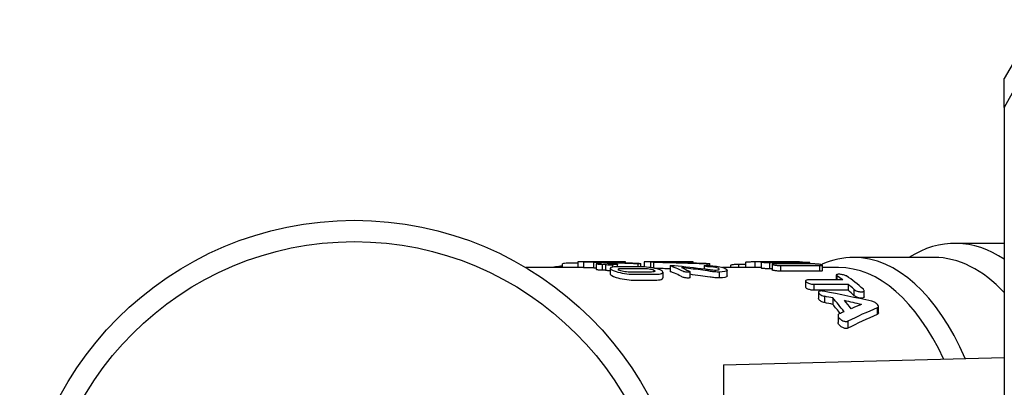
# Model space of a CAD drawing. Units: millimetres. Extents: x 31 to 555, y 39 to 407.
# Drawn here: x 313 to 401, y 103 to 135 of the extents above; entities that cross this region are included whole.
import ezdxf

# ---------------------------------------------------------------- set-up
doc = ezdxf.new("R2010")
doc.units = ezdxf.units.MM
doc.layers.add('52_164-540_TA-SM', color=7, linetype='Continuous')
doc.layers.add('Default', color=7, linetype='Continuous')

# ---------------------------------------------------------------- blocks, each defined once
blk = doc.blocks.new('SE3')
at = {"layer": '52_164-540_TA-SM', "color": 7, "linetype": 'Continuous'}
for p, q in [((403.671, 135.334), (400.647, 130.096)), ((403.671, 133.019), (400.647, 127.507)), ((400.647, 127.507), (400.647, 130.096)), ((400.647, 127.507), (400.647, 97.486)), ((400.647, 115.409), (396.268, 115.409)), ((394.393, 114.159), (387.225, 114.159)), ((362.767, 113.259), (358.015, 113.259)), ((361.27, 113.581), (361.27, 113.259)), ((362.65, 113.757), (362.65, 113.259)), ((366.893, 113.759), (362.768, 113.759)), ((363.168, 113.757), (363.168, 113.257)), ((364.039, 113.726), (364.039, 113.225)), ((364.284, 113.587), (364.284, 113.083)), ((364.818, 113.518), (364.818, 113.013)), ((365.116, 113.518), (364.818, 113.518)), ((365.116, 113.518), (365.116, 113.013)), ((365.543, 113.18), (365.543, 112.67)), ((365.775, 113.294), (365.775, 113.49)), ((366.204, 113.32), (366.204, 113.537)), ((366.914, 113.678), (366.914, 113.758)), ((368.003, 113.585), (368.003, 113.321)), ((368.283, 113.319), (368.283, 113.603)), ((368.576, 113.756), (368.576, 113.308)), ((372.917, 113.759), (368.756, 113.759)), ((369.12, 113.758), (369.12, 113.258)), ((369.392, 113.729), (369.392, 113.228)), ((370.883, 113.412), (370.883, 112.906)), ((372.922, 113.671), (372.922, 113.759)), ((373.908, 113.412), (373.908, 113.134)), ((374.137, 113.567), (374.137, 113.44)), ((374.416, 113.43), (374.416, 113.586)), ((378.996, 113.259), (375.543, 113.259)), ((376.249, 113.431), (376.249, 113.259)), ((376.975, 113.537), (376.975, 113.259)), ((377.582, 113.537), (376.975, 113.537)), ((377.582, 113.714), (377.582, 113.259)), ((378.427, 113.755), (378.427, 113.259)), ((378.996, 113.722), (378.996, 113.222)), ((379.238, 113.734), (381.858, 113.734)), ((381.307, 113.759), (379.424, 113.759)), ((379.722, 113.674), (379.722, 113.173)), ((382.891, 113.674), (379.722, 113.674)), ((379.722, 113.173), (379.982, 113.173)), ((379.982, 113.544), (379.982, 113.039)), ((383.715, 113.574), (380.224, 113.574)), ((380.708, 113.44), (380.708, 112.933)), ((380.708, 113.44), (384.199, 113.44)), ((381.829, 113.738), (381.829, 113.734)), ((382.891, 113.674), (382.891, 113.574)), ((383.32, 113.574), (383.32, 113.705)), ((384.199, 113.44), (384.199, 112.933)), ((384.441, 112.971), (384.441, 113.477)), ((385.875, 113.259), (384.441, 113.259)), ((365.116, 113.013), (364.818, 113.013)), ((370.247, 112.34), (370.247, 112.857)), ((372.653, 112.363), (372.653, 112.881)), ((375.257, 112.852), (375.257, 112.334)), ((375.961, 112.519), (375.961, 113.033)), ((384.199, 112.933), (380.708, 112.933)), ((385.676, 112.581), (385.676, 112.15)), ((385.741, 112.505), (385.741, 112.15)), ((382.942, 112.058), (382.942, 111.522)), ((386.256, 112.15), (383.185, 112.15)), ((383.669, 111.771), (383.669, 111.229)), ((383.669, 111.771), (386.741, 111.771)), ((386.741, 111.771), (386.741, 111.229)), ((386.741, 111.229), (383.669, 111.229)), ((384.097, 111.051), (384.097, 110.492)), ((384.64, 110.699), (384.64, 110.131)), ((385.367, 110.545), (385.367, 109.973)), ((387.256, 111.317), (387.256, 110.764)), ((388.16, 110.649), (388.16, 111.204)), ((389.326, 109.663), (389.326, 109.068)), ((389.431, 109.212), (389.431, 109.802)), ((385.835, 108.983), (385.835, 108.368)), ((386.706, 108.481), (386.706, 107.851)), ((375.647, 104.601), (400.647, 105.255)), ((375.647, 104.601), (375.647, 70.717))]:
    blk.add_line(p, q, dxfattribs=at)
for radius in [29.807, 27.907]:
    blk.add_circle((342.747, 87.659), radius, dxfattribs=at)
for centre, radius, start, end in [((362.906, 104.71), 9.05, 88.34226, 91.59311), ((362.848, 103.542), 9.717, 88.11626, 90.49494), ((364.946, 493.741), 379.988, 269.73189, 270.29366), ((370.105, 48.096), 65.678, 90.85928, 91.33312), ((371.011, 171.674), 57.947, 268.12994, 271.8862)]:
    blk.add_arc(centre, radius, start, end, dxfattribs=at)
for centre, major_axis, ratio, start_param, end_param in [((396.268, 87.659), (0, -27.75), 0.5, 2.820452, 3.442881), ((387.225, 87.659), (0, 26.5), 0.5, 0, 0.212251), ((387.225, 87.659), (0, 26.5), 0.5, 5.433992, 6.283185), ((394.393, 87.659), (0, 26.5), 0.5, 5.791573, 6.283185), ((363.944, 87.659), (0, 26.1), 0.5, -0.109361, -0.075762), ((359.039, 87.659), (77.852, 0), 0.335253, 1.455397, 1.495035), ((379.424, 87.659), (60.738, 0), 0.429713, 1.531192, 1.587211), ((381.307, 87.659), (-60.738, 0), 0.429713, 4.694487, 4.712389), ((385.875, 87.659), (0, -25.6), 0.5, 2.321063, 3.141593), ((381.746, 87.659), (0, 26.1), 0.5, -0.352951, -0.311148), ((382.584, 87.659), (0, 26.1), 0.5, -0.435978, -0.311148), ((381.746, 87.659), (0, 26.1), 0.5, -0.435978, -0.392803), ((355.641, 87.659), (66.3, 0), 0.393665, 1.046282, 1.120066), ((353.494, 87.659), (66.3, 0), 0.393665, 1.069298, 1.081751), ((379.093, 87.659), (0, 26.1), 0.5, -0.591749, -0.501498), ((381.746, 87.659), (0, 25.6), 0.5, -0.445096, -0.40091), ((353.494, 87.659), (65.03, 0), 0.393665, 1.058558, 1.071328), ((379.093, 87.659), (0, 25.6), 0.5, -0.572944, -0.512238), ((379.932, 87.659), (0, 26.1), 0.5, -0.572885, -0.519556), ((353.494, 87.659), (66.3, 0), 0.393665, 1.024792, 1.05124), ((410.944, 87.659), (-40.2, 0), 0.649255, -1.003017, -0.923626), ((408.797, 87.659), (-40.2, 0), 0.649255, -1.024792, -0.997912), ((408.797, 87.659), (-40.2, 0), 0.649255, -0.979047, -0.965787), ((410.944, 87.659), (-39.43, 0), 0.649255, -0.990509, -0.908782)]:
    blk.add_ellipse(centre, major_axis=major_axis, ratio=ratio, start_param=start_param, end_param=end_param, dxfattribs=at)
for points, knots in [([(361.269, 113.386), (361.061, 113.366), (360.855, 113.34), (360.573, 113.295), (360.487, 113.279), (360.406, 113.263)], [0.08010893, 0.08010893, 0.08010893, 0.08010893, 0.125, 0.125, 0.14577467, 0.14577467, 0.14577467, 0.14577467]), ([(362.65, 113.64), (362.539, 113.64), (362.314, 113.64), (362.088, 113.64), (361.858, 113.64), (361.746, 113.642), (361.422, 113.627), (361.275, 113.599), (361.278, 113.58)], [0.1572469, 0.1572469, 0.1572469, 0.1572469, 0.1875, 0.21875, 0.21875, 0.25, 0.25, 0.294983, 0.294983, 0.294983, 0.294983]), ([(364.772, 113.603), (364.634, 113.633), (364.428, 113.672), (364.221, 113.7), (364.118, 113.713), (364.077, 113.717), (364.033, 113.725), (364.035, 113.728), (364.105, 113.734), (364.239, 113.734), (364.52, 113.729), (364.659, 113.727), (365.078, 113.719), (365.355, 113.713), (366.184, 113.696), (366.733, 113.683), (367.423, 113.665), (367.561, 113.661), (367.837, 113.653), (367.988, 113.651), (368.236, 113.627), (368.3, 113.61), (368.259, 113.585), (368.136, 113.582), (368.003, 113.585)], [0, 0, 0, 0, 0.125, 0.1875, 0.1875, 0.21875, 0.21875, 0.25, 0.25, 0.3125, 0.3125, 0.375, 0.375, 0.5, 0.5, 0.75, 0.75, 0.8125, 0.8125, 0.875, 0.875, 0.9375, 0.9375, 1, 1, 1, 1]), ([(364.285, 113.19), (364.237, 113.197), (364.19, 113.203), (364.143, 113.209), (364.114, 113.213), (364.082, 113.216), (364.061, 113.219), (364.048, 113.221), (364.04, 113.223), (364.039, 113.225), (364.039, 113.225), (364.039, 113.225), (364.039, 113.225)], [0.14584715, 0.14584715, 0.14584715, 0.14584715, 0.18820892, 0.18820892, 0.18820892, 0.21381919, 0.21381919, 0.21381919, 0.22978065, 0.22978065, 0.22978065, 0.23124549, 0.23124549, 0.23124549, 0.23124549]), ([(364.818, 113.518), (364.767, 113.518), (364.712, 113.519), (364.654, 113.522), (364.626, 113.523), (364.596, 113.525), (364.568, 113.528), (364.54, 113.53), (364.512, 113.533), (364.487, 113.537), (364.457, 113.541), (364.43, 113.545), (364.406, 113.55), (364.365, 113.558), (364.332, 113.566), (364.31, 113.573), (364.297, 113.577), (364.288, 113.581), (364.285, 113.585), (364.283, 113.588), (364.285, 113.59), (364.292, 113.593), (364.299, 113.595), (364.312, 113.597), (364.328, 113.599), (364.349, 113.6), (364.377, 113.602), (364.407, 113.602), (364.518, 113.604), (364.649, 113.603), (364.772, 113.603)], [0, 0, 0, 0, 0.120395, 0.120395, 0.120395, 0.179316, 0.179316, 0.179316, 0.238533, 0.238533, 0.238533, 0.312326, 0.312326, 0.312326, 0.442429, 0.442429, 0.442429, 0.513294, 0.513294, 0.513294, 0.572781, 0.572781, 0.572781, 0.632422, 0.632422, 0.632422, 0.71048, 0.71048, 0.71048, 1, 1, 1, 1]), ([(365.713, 113.518), (365.759, 113.505), (365.791, 113.491), (365.74, 113.472), (365.663, 113.469), (365.504, 113.469), (365.409, 113.472), (365.228, 113.491), (365.162, 113.505), (365.116, 113.518)], [0, 0, 0, 0, 0.25, 0.25, 0.5, 0.5, 0.75, 0.75, 1, 1, 1, 1]), ([(365.368, 113.603), (365.438, 113.603), (365.507, 113.603), (365.576, 113.603), (365.641, 113.603), (365.705, 113.603), (365.776, 113.601), (365.807, 113.601), (365.838, 113.599), (365.87, 113.598), (365.902, 113.596), (365.934, 113.593), (365.964, 113.591), (365.991, 113.588), (366.015, 113.585), (366.037, 113.582), (366.072, 113.577), (366.1, 113.572), (366.124, 113.566), (366.158, 113.559), (366.185, 113.551), (366.198, 113.543), (366.203, 113.54), (366.205, 113.536), (366.202, 113.533), (366.198, 113.53), (366.189, 113.527), (366.175, 113.525), (366.162, 113.523), (366.145, 113.521), (366.126, 113.52), (366.092, 113.518), (366.05, 113.518), (366.007, 113.518), (365.909, 113.518), (365.811, 113.518), (365.713, 113.518)], [0, 0, 0, 0, 0.132904, 0.132904, 0.132904, 0.257245, 0.257245, 0.257245, 0.309651, 0.309651, 0.309651, 0.36273, 0.36273, 0.36273, 0.41002, 0.41002, 0.41002, 0.483584, 0.483584, 0.483584, 0.586684, 0.586684, 0.586684, 0.636319, 0.636319, 0.636319, 0.686407, 0.686407, 0.686407, 0.732341, 0.732341, 0.732341, 0.814581, 0.814581, 0.814581, 1, 1, 1, 1]), ([(367.601, 112.659), (367.119, 112.659), (366.484, 112.77), (365.648, 113.03), (365.449, 113.169), (365.674, 113.285), (365.825, 113.309), (366.253, 113.326), (366.51, 113.321), (367.23, 113.321), (367.71, 113.321), (368.673, 113.321), (369.314, 113.254), (370.15, 113.034), (370.34, 112.878), (370.115, 112.718), (369.965, 112.678), (369.542, 112.651), (369.284, 112.659), (368.563, 112.659), (368.083, 112.659), (367.601, 112.659)], [0, 0, 0, 0, 0.125, 0.125, 0.25, 0.25, 0.3125, 0.3125, 0.375, 0.375, 0.5, 0.5, 0.625, 0.625, 0.75, 0.75, 0.8125, 0.8125, 0.875, 0.875, 1, 1, 1, 1]), ([(367.26, 112.855), (367.88, 112.855), (368.5, 112.855), (369.274, 112.855), (369.427, 112.862), (369.566, 112.921), (369.569, 112.964), (369.364, 113.095), (368.922, 113.176), (368.418, 113.185), (368.262, 113.183), (367.938, 113.183), (367.453, 113.183), (366.968, 113.183), (366.483, 113.183), (366.338, 113.173), (366.22, 113.12), (366.227, 113.081), (366.395, 112.993), (366.545, 112.947), (366.898, 112.878), (367.105, 112.855), (367.26, 112.855)], [0, 0, 0, 0, 0.25, 0.25, 0.3125, 0.3125, 0.375, 0.375, 0.5, 0.5, 0.5625, 0.5625, 0.625, 0.75, 0.75, 0.8125, 0.8125, 0.875, 0.875, 0.9375, 0.9375, 1, 1, 1, 1]), ([(369.392, 113.228), (369.392, 113.228), (369.392, 113.228), (369.393, 113.227), (369.395, 113.226), (369.406, 113.223), (369.422, 113.221), (369.438, 113.219), (369.459, 113.217), (369.485, 113.214), (369.507, 113.212), (369.533, 113.21), (369.562, 113.208), (369.591, 113.207), (369.625, 113.205), (369.659, 113.203), (369.697, 113.202), (369.737, 113.2), (369.776, 113.199), (369.936, 113.195), (370.093, 113.192), (370.251, 113.188), (370.462, 113.183), (370.672, 113.178), (370.883, 113.172)], [0.0877342, 0.0877342, 0.0877342, 0.0877342, 0.0914196, 0.0914196, 0.0914196, 0.1143841, 0.1143841, 0.1143841, 0.1362931, 0.1362931, 0.1362931, 0.1551102, 0.1551102, 0.1551102, 0.1740871, 0.1740871, 0.1740871, 0.1955754, 0.1955754, 0.1955754, 0.2830163, 0.2830163, 0.2830163, 0.3997493, 0.3997493, 0.3997493, 0.3997493]), ([(374.137, 113.567), (373.233, 113.603), (372.33, 113.633), (370.974, 113.672), (370.523, 113.683), (369.958, 113.696), (369.846, 113.698), (369.617, 113.705), (369.508, 113.712), (369.414, 113.723), (369.395, 113.726), (369.394, 113.729)], [0, 0, 0, 0, 0.5, 0.5, 0.75, 0.75, 0.8125, 0.8125, 0.875, 0.875, 0.9120306, 0.9120306, 0.9120306, 0.9120306]), ([(369.401, 113.732), (369.405, 113.733), (369.411, 113.733), (369.459, 113.737), (369.569, 113.737), (369.669, 113.737)], [0.92708633, 0.92708633, 0.92708633, 0.92708633, 0.9375, 0.9375, 1, 1, 1, 1]), ([(369.669, 113.737), (370.574, 113.724), (371.478, 113.707), (372.835, 113.674), (373.287, 113.662), (373.853, 113.645), (373.964, 113.642), (374.195, 113.631), (374.303, 113.62), (374.42, 113.595), (374.433, 113.582), (374.355, 113.565), (374.247, 113.564), (374.137, 113.567)], [0, 0, 0, 0, 0.5, 0.5, 0.75, 0.75, 0.8125, 0.8125, 0.875, 0.875, 0.9375, 0.9375, 1, 1, 1, 1]), ([(371.88, 113.258), (372.104, 113.169), (372.327, 113.068), (372.604, 112.927), (372.666, 112.896), (372.635, 112.849), (372.538, 112.841), (372.337, 112.843), (372.207, 112.857), (372.019, 112.91), (371.97, 112.941), (371.69, 113.082), (371.464, 113.183), (371.181, 113.294), (371.124, 113.315), (371.011, 113.356), (370.941, 113.376), (370.864, 113.415), (370.889, 113.43), (371.033, 113.444), (371.152, 113.441), (371.267, 113.432)], [0, 0, 0, 0, 0.25, 0.25, 0.3125, 0.3125, 0.375, 0.375, 0.4375, 0.4375, 0.5, 0.5, 0.75, 0.75, 0.8125, 0.8125, 0.875, 0.875, 0.9375, 0.9375, 1, 1, 1, 1]), ([(371.267, 113.432), (372.178, 113.347), (373.087, 113.246), (374.108, 113.113), (374.222, 113.098), (374.449, 113.067), (374.564, 113.05), (374.898, 113.023), (375.103, 113.032), (375.28, 113.096), (375.264, 113.146), (375.036, 113.241), (374.818, 113.283), (374.475, 113.318), (374.367, 113.32), (374.136, 113.339), (374.029, 113.36), (373.906, 113.399), (373.892, 113.418), (373.974, 113.441), (374.078, 113.442), (374.395, 113.435), (374.635, 113.415), (375.071, 113.36), (375.278, 113.326), (375.8, 113.206), (375.998, 113.096), (375.912, 112.918), (375.655, 112.852), (375.257, 112.852)], [0, 0, 0, 0, 0.25, 0.25, 0.28125, 0.28125, 0.3125, 0.3125, 0.375, 0.375, 0.4375, 0.4375, 0.5, 0.5, 0.53125, 0.53125, 0.5625, 0.5625, 0.59375, 0.59375, 0.625, 0.625, 0.6875, 0.6875, 0.75, 0.75, 0.875, 0.875, 1, 1, 1, 1]), ([(375.257, 112.852), (375.132, 112.852), (375, 112.857), (374.72, 112.88), (374.577, 112.897), (374.152, 112.96), (373.869, 113.001), (373.017, 113.12), (372.449, 113.192), (371.88, 113.258)], [0, 0, 0, 0, 0.125, 0.125, 0.25, 0.25, 0.5, 0.5, 1, 1, 1, 1]), ([(376.975, 113.537), (376.928, 113.537), (376.876, 113.535), (376.824, 113.533), (376.771, 113.531), (376.716, 113.527), (376.662, 113.523), (376.609, 113.518), (376.557, 113.512), (376.509, 113.506), (376.461, 113.5), (376.417, 113.492), (376.38, 113.485), (376.343, 113.477), (376.312, 113.469), (376.29, 113.46), (376.268, 113.452), (376.254, 113.444), (376.25, 113.436), (376.249, 113.434), (376.249, 113.432), (376.249, 113.431)], [0, 0, 0, 0, 0.1061006, 0.1061006, 0.1061006, 0.2121785, 0.2121785, 0.2121785, 0.3186184, 0.3186184, 0.3186184, 0.4259417, 0.4259417, 0.4259417, 0.5342923, 0.5342923, 0.5342923, 0.6434109, 0.6434109, 0.6434109, 0.6671003, 0.6671003, 0.6671003, 0.6671003]), ([(378.427, 113.755), (378.279, 113.754), (378.131, 113.752), (377.871, 113.745), (377.76, 113.74), (377.619, 113.728), (377.582, 113.721), (377.582, 113.714)], [0, 0, 0, 0, 0.25, 0.25, 0.5, 0.5, 0.7327819, 0.7327819, 0.7327819, 0.7327819]), ([(379.722, 113.674), (379.675, 113.674), (379.623, 113.675), (379.57, 113.676), (379.517, 113.678), (379.461, 113.68), (379.408, 113.683), (379.355, 113.685), (379.302, 113.688), (379.254, 113.691), (379.206, 113.695), (379.162, 113.698), (379.125, 113.702), (379.088, 113.705), (379.057, 113.709), (379.036, 113.712), (379.014, 113.715), (379.001, 113.718), (378.997, 113.721), (378.993, 113.724), (378.999, 113.726), (379.013, 113.728), (379.027, 113.73), (379.051, 113.731), (379.082, 113.732), (379.112, 113.733), (379.151, 113.734), (379.195, 113.734), (379.209, 113.734), (379.223, 113.734), (379.238, 113.734)], [0, 0, 0, 0, 0.10707, 0.10707, 0.10707, 0.214129, 0.214129, 0.214129, 0.321363, 0.321363, 0.321363, 0.42891, 0.42891, 0.42891, 0.536649, 0.536649, 0.536649, 0.644379, 0.644379, 0.644379, 0.751962, 0.751962, 0.751962, 0.859375, 0.859375, 0.859375, 0.966665, 0.966665, 0.966665, 1, 1, 1, 1]), ([(378.996, 113.222), (378.996, 113.22), (379.003, 113.217), (379.018, 113.214), (379.034, 113.211), (379.059, 113.208), (379.091, 113.204), (379.123, 113.201), (379.164, 113.197), (379.209, 113.193), (379.254, 113.19), (379.305, 113.187), (379.357, 113.184), (379.41, 113.181), (379.465, 113.178), (379.52, 113.176), (379.574, 113.174), (379.628, 113.173), (379.677, 113.173), (379.693, 113.173), (379.708, 113.173), (379.722, 113.173)], [0.3330164, 0.3330164, 0.3330164, 0.3330164, 0.4290402, 0.4290402, 0.4290402, 0.536553, 0.536553, 0.536553, 0.6442419, 0.6442419, 0.6442419, 0.7520138, 0.7520138, 0.7520138, 0.8596719, 0.8596719, 0.8596719, 0.9670334, 0.9670334, 0.9670334, 1, 1, 1, 1]), ([(380.224, 113.574), (380.177, 113.574), (380.134, 113.573), (380.099, 113.571), (380.064, 113.568), (380.035, 113.565), (380.016, 113.561), (379.996, 113.557), (379.984, 113.552), (379.982, 113.546), (379.98, 113.54), (379.987, 113.533), (380.002, 113.526), (380.018, 113.519), (380.043, 113.512), (380.075, 113.504), (380.108, 113.496), (380.148, 113.488), (380.193, 113.481), (380.239, 113.474), (380.29, 113.467), (380.343, 113.461), (380.396, 113.455), (380.452, 113.45), (380.506, 113.447), (380.56, 113.443), (380.614, 113.441), (380.664, 113.44), (380.679, 113.44), (380.694, 113.44), (380.708, 113.44)], [0, 0, 0, 0, 0.106307, 0.106307, 0.106307, 0.212595, 0.212595, 0.212595, 0.319183, 0.319183, 0.319183, 0.426507, 0.426507, 0.426507, 0.534701, 0.534701, 0.534701, 0.64356, 0.64356, 0.64356, 0.752495, 0.752495, 0.752495, 0.860737, 0.860737, 0.860737, 0.967769, 0.967769, 0.967769, 1, 1, 1, 1]), ([(381.858, 113.734), (381.863, 113.734), (381.867, 113.734), (381.871, 113.734), (381.874, 113.734), (381.877, 113.735), (381.879, 113.735), (381.881, 113.735), (381.882, 113.735), (381.883, 113.735), (381.883, 113.735), (381.882, 113.736), (381.88, 113.736), (381.879, 113.736), (381.876, 113.736), (381.873, 113.737), (381.87, 113.737), (381.865, 113.737), (381.861, 113.737), (381.856, 113.737), (381.851, 113.738), (381.845, 113.738), (381.84, 113.738), (381.834, 113.738), (381.829, 113.738)], [0, 0, 0, 0, 0.124851, 0.124851, 0.124851, 0.249698, 0.249698, 0.249698, 0.374599, 0.374599, 0.374599, 0.499612, 0.499612, 0.499612, 0.624722, 0.624722, 0.624722, 0.749874, 0.749874, 0.749874, 0.874995, 0.874995, 0.874995, 1, 1, 1, 1]), ([(382.394, 113.754), (382.588, 113.753), (382.781, 113.75), (383.104, 113.738), (383.223, 113.73), (383.281, 113.719)], [0, 0, 0, 0, 0.25, 0.25, 0.4996019, 0.4996019, 0.4996019, 0.4996019]), ([(383.32, 113.705), (383.319, 113.699), (383.3, 113.694), (383.19, 113.68), (383.06, 113.674), (382.891, 113.674)], [0.6121981, 0.6121981, 0.6121981, 0.6121981, 0.75, 0.75, 1, 1, 1, 1]), ([(384.199, 113.44), (384.246, 113.44), (384.288, 113.441), (384.323, 113.444), (384.359, 113.446), (384.387, 113.451), (384.407, 113.456), (384.427, 113.461), (384.439, 113.467), (384.441, 113.474), (384.443, 113.481), (384.437, 113.488), (384.421, 113.496), (384.405, 113.503), (384.38, 113.511), (384.348, 113.518), (384.316, 113.526), (384.275, 113.533), (384.23, 113.54), (384.185, 113.546), (384.134, 113.552), (384.081, 113.557), (384.028, 113.561), (383.972, 113.565), (383.918, 113.568), (383.864, 113.571), (383.81, 113.573), (383.76, 113.574), (383.745, 113.574), (383.73, 113.574), (383.715, 113.574)], [0, 0, 0, 0, 0.105956, 0.105956, 0.105956, 0.211873, 0.211873, 0.211873, 0.318404, 0.318404, 0.318404, 0.426155, 0.426155, 0.426155, 0.534872, 0.534872, 0.534872, 0.643857, 0.643857, 0.643857, 0.752399, 0.752399, 0.752399, 0.860104, 0.860104, 0.860104, 0.966971, 0.966971, 0.966971, 1, 1, 1, 1]), ([(364.818, 113.013), (364.767, 113.013), (364.712, 113.014), (364.654, 113.017), (364.626, 113.019), (364.596, 113.021), (364.568, 113.023), (364.54, 113.026), (364.512, 113.029), (364.488, 113.032), (364.457, 113.036), (364.43, 113.041), (364.406, 113.046), (364.365, 113.054), (364.332, 113.062), (364.31, 113.069), (364.297, 113.073), (364.288, 113.078), (364.285, 113.081), (364.285, 113.082), (364.284, 113.083), (364.284, 113.084)], [0, 0, 0, 0, 0.120343, 0.120343, 0.120343, 0.1792695, 0.1792695, 0.1792695, 0.2384912, 0.2384912, 0.2384912, 0.3122994, 0.3122994, 0.3122994, 0.4424378, 0.4424378, 0.4424378, 0.5133303, 0.5133303, 0.5133303, 0.5292333, 0.5292333, 0.5292333, 0.5292333]), ([(365.546, 112.964), (365.532, 112.964), (365.518, 112.964), (365.504, 112.965), (365.472, 112.965), (365.439, 112.967), (365.405, 112.969), (365.377, 112.971), (365.348, 112.973), (365.321, 112.976), (365.293, 112.979), (365.267, 112.982), (365.243, 112.986), (365.212, 112.991), (365.185, 112.996), (365.163, 113.001), (365.145, 113.005), (365.13, 113.009), (365.116, 113.013)], [0.5387183, 0.5387183, 0.5387183, 0.5387183, 0.5798383, 0.5798383, 0.5798383, 0.6712895, 0.6712895, 0.6712895, 0.7479326, 0.7479326, 0.7479326, 0.8248293, 0.8248293, 0.8248293, 0.9249334, 0.9249334, 0.9249334, 1, 1, 1, 1]), ([(365.55, 112.67), (365.558, 112.59), (365.746, 112.485), (366.269, 112.318), (366.537, 112.254), (367.078, 112.162), (367.367, 112.136), (367.601, 112.136)], [0.7807073, 0.7807073, 0.7807073, 0.7807073, 0.875, 0.875, 0.9375, 0.9375, 1, 1, 1, 1]), ([(367.601, 112.136), (368.069, 112.136), (368.537, 112.136), (369.239, 112.136), (369.485, 112.13), (369.92, 112.149), (370.088, 112.187), (370.22, 112.269), (370.241, 112.303), (370.239, 112.338)], [0, 0, 0, 0, 0.125, 0.125, 0.1875, 0.1875, 0.25, 0.25, 0.2846911, 0.2846911, 0.2846911, 0.2846911]), ([(372.653, 112.362), (372.653, 112.361), (372.653, 112.36), (372.652, 112.359), (372.651, 112.352), (372.644, 112.347), (372.633, 112.342), (372.622, 112.337), (372.606, 112.333), (372.587, 112.33), (372.559, 112.326), (372.523, 112.324), (372.486, 112.324), (372.435, 112.323), (372.379, 112.324), (372.321, 112.329), (372.291, 112.332), (372.259, 112.336), (372.229, 112.34), (372.199, 112.345), (372.168, 112.352), (372.141, 112.358), (372.11, 112.366), (372.082, 112.375), (372.058, 112.384), (371.96, 112.42), (371.905, 112.458), (371.835, 112.493), (371.648, 112.587), (371.46, 112.672), (371.271, 112.748), (371.208, 112.774), (371.144, 112.799), (371.08, 112.823), (371.039, 112.838), (370.998, 112.853), (370.957, 112.867), (370.933, 112.876), (370.908, 112.884), (370.895, 112.892), (370.887, 112.897), (370.883, 112.902), (370.883, 112.906)], [0.3016955, 0.3016955, 0.3016955, 0.3016955, 0.3045338, 0.3045338, 0.3045338, 0.3203517, 0.3203517, 0.3203517, 0.3361243, 0.3361243, 0.3361243, 0.3602953, 0.3602953, 0.3602953, 0.3929445, 0.3929445, 0.3929445, 0.4095785, 0.4095785, 0.4095785, 0.4263445, 0.4263445, 0.4263445, 0.4455157, 0.4455157, 0.4455157, 0.524547, 0.524547, 0.524547, 0.7349175, 0.7349175, 0.7349175, 0.8057968, 0.8057968, 0.8057968, 0.8512434, 0.8512434, 0.8512434, 0.8777956, 0.8777956, 0.8777956, 0.8936596, 0.8936596, 0.8936596, 0.8936596]), ([(375.257, 112.334), (375.132, 112.334), (375, 112.339), (374.72, 112.362), (374.577, 112.379), (374.152, 112.444), (373.868, 112.486), (373.274, 112.57), (372.964, 112.613), (372.653, 112.653)], [0, 0, 0, 0, 0.125, 0.125, 0.25, 0.25, 0.5, 0.5, 0.7733734, 0.7733734, 0.7733734, 0.7733734]), ([(375.961, 112.518), (375.961, 112.51), (375.959, 112.502), (375.916, 112.402), (375.658, 112.334), (375.257, 112.334)], [0.8640429, 0.8640429, 0.8640429, 0.8640429, 0.875, 0.875, 1, 1, 1, 1]), ([(380.708, 112.933), (380.661, 112.933), (380.61, 112.935), (380.557, 112.937), (380.504, 112.94), (380.449, 112.945), (380.396, 112.95), (380.343, 112.955), (380.291, 112.961), (380.243, 112.968), (380.195, 112.975), (380.151, 112.983), (380.113, 112.99), (380.076, 112.998), (380.045, 113.006), (380.023, 113.014), (380.001, 113.021), (379.987, 113.029), (379.983, 113.035), (379.982, 113.037), (379.982, 113.038), (379.982, 113.039)], [0, 0, 0, 0, 0.1058983, 0.1058983, 0.1058983, 0.2117561, 0.2117561, 0.2117561, 0.3182507, 0.3182507, 0.3182507, 0.426015, 0.426015, 0.426015, 0.5347829, 0.5347829, 0.5347829, 0.6438312, 0.6438312, 0.6438312, 0.6674232, 0.6674232, 0.6674232, 0.6674232]), ([(384.441, 112.971), (384.441, 112.965), (384.436, 112.96), (384.424, 112.955), (384.41, 112.949), (384.386, 112.944), (384.355, 112.941), (384.324, 112.937), (384.285, 112.935), (384.241, 112.934), (384.228, 112.933), (384.214, 112.933), (384.199, 112.933)], [0.6670301, 0.6670301, 0.6670301, 0.6670301, 0.7525176, 0.7525176, 0.7525176, 0.8607929, 0.8607929, 0.8607929, 0.9678095, 0.9678095, 0.9678095, 1, 1, 1, 1]), ([(386.58, 112.505), (386.552, 112.523), (386.514, 112.541), (386.471, 112.558), (386.428, 112.575), (386.377, 112.591), (386.323, 112.604), (386.27, 112.617), (386.213, 112.628), (386.156, 112.637), (386.102, 112.645), (386.047, 112.651), (385.995, 112.654), (385.946, 112.656), (385.898, 112.657), (385.857, 112.654), (385.817, 112.652), (385.781, 112.647), (385.753, 112.64), (385.725, 112.633), (385.704, 112.623), (385.691, 112.612), (385.678, 112.6), (385.673, 112.587), (385.677, 112.572), (385.681, 112.556), (385.695, 112.54), (385.717, 112.522), (385.724, 112.517), (385.732, 112.511), (385.741, 112.505)], [0, 0, 0, 0, 0.114085, 0.114085, 0.114085, 0.228356, 0.228356, 0.228356, 0.339548, 0.339548, 0.339548, 0.445665, 0.445665, 0.445665, 0.547751, 0.547751, 0.547751, 0.648226, 0.648226, 0.648226, 0.749799, 0.749799, 0.749799, 0.854725, 0.854725, 0.854725, 0.964256, 0.964256, 0.964256, 1, 1, 1, 1]), ([(383.185, 112.15), (383.14, 112.15), (383.099, 112.147), (383.065, 112.141), (383.031, 112.135), (383.003, 112.126), (382.982, 112.114), (382.962, 112.103), (382.949, 112.089), (382.944, 112.073), (382.94, 112.057), (382.944, 112.038), (382.956, 112.019), (382.969, 111.998), (382.992, 111.976), (383.023, 111.954), (383.055, 111.932), (383.096, 111.909), (383.143, 111.887), (383.19, 111.866), (383.245, 111.846), (383.303, 111.829), (383.358, 111.812), (383.417, 111.798), (383.475, 111.789), (383.528, 111.779), (383.582, 111.774), (383.632, 111.772), (383.644, 111.771), (383.657, 111.771), (383.669, 111.771)], [0, 0, 0, 0, 0.098719, 0.098719, 0.098719, 0.197278, 0.197278, 0.197278, 0.298291, 0.298291, 0.298291, 0.4053, 0.4053, 0.4053, 0.519044, 0.519044, 0.519044, 0.637668, 0.637668, 0.637668, 0.756425, 0.756425, 0.756425, 0.86947, 0.86947, 0.86947, 0.973752, 0.973752, 0.973752, 1, 1, 1, 1]), ([(383.669, 111.229), (383.625, 111.229), (383.576, 111.232), (383.526, 111.239), (383.477, 111.246), (383.425, 111.256), (383.376, 111.268), (383.325, 111.28), (383.275, 111.296), (383.229, 111.312), (383.18, 111.331), (383.135, 111.351), (383.096, 111.371), (383.055, 111.393), (383.02, 111.416), (382.995, 111.439), (382.968, 111.462), (382.951, 111.485), (382.945, 111.506), (382.943, 111.512), (382.943, 111.518), (382.943, 111.523)], [0, 0, 0, 0, 0.0973915, 0.0973915, 0.0973915, 0.1945657, 0.1945657, 0.1945657, 0.2950218, 0.2950218, 0.2950218, 0.403107, 0.403107, 0.403107, 0.5187834, 0.5187834, 0.5187834, 0.6385894, 0.6385894, 0.6385894, 0.6717697, 0.6717697, 0.6717697, 0.6717697]), ([(384.522, 111.152), (384.474, 111.161), (384.425, 111.167), (384.38, 111.17), (384.335, 111.172), (384.293, 111.17), (384.256, 111.165), (384.22, 111.16), (384.189, 111.152), (384.165, 111.141), (384.14, 111.129), (384.121, 111.114), (384.11, 111.097), (384.098, 111.078), (384.095, 111.057), (384.099, 111.034), (384.104, 111.009), (384.118, 110.982), (384.141, 110.955), (384.165, 110.925), (384.199, 110.894), (384.242, 110.865), (384.285, 110.835), (384.338, 110.805), (384.396, 110.779), (384.451, 110.754), (384.513, 110.732), (384.576, 110.715), (384.597, 110.709), (384.619, 110.704), (384.64, 110.699)], [0, 0, 0, 0, 0.092306, 0.092306, 0.092306, 0.184728, 0.184728, 0.184728, 0.275976, 0.275976, 0.275976, 0.370754, 0.370754, 0.370754, 0.47356, 0.47356, 0.47356, 0.586953, 0.586953, 0.586953, 0.710188, 0.710188, 0.710188, 0.837522, 0.837522, 0.837522, 0.958942, 0.958942, 0.958942, 1, 1, 1, 1]), ([(387.256, 111.317), (387.286, 111.29), (387.325, 111.262), (387.372, 111.235), (387.418, 111.209), (387.473, 111.183), (387.531, 111.161), (387.587, 111.141), (387.648, 111.123), (387.708, 111.11), (387.762, 111.098), (387.818, 111.09), (387.868, 111.087), (387.914, 111.084), (387.958, 111.085), (387.996, 111.09), (388.032, 111.095), (388.064, 111.103), (388.089, 111.114), (388.115, 111.126), (388.134, 111.14), (388.145, 111.157), (388.158, 111.175), (388.163, 111.196), (388.159, 111.218), (388.155, 111.242), (388.141, 111.267), (388.119, 111.293), (388.112, 111.301), (388.104, 111.309), (388.095, 111.317)], [0, 0, 0, 0, 0.122493, 0.122493, 0.122493, 0.245335, 0.245335, 0.245335, 0.361873, 0.361873, 0.361873, 0.466212, 0.466212, 0.466212, 0.560682, 0.560682, 0.560682, 0.652128, 0.652128, 0.652128, 0.747232, 0.747232, 0.747232, 0.850728, 0.850728, 0.850728, 0.964543, 0.964543, 0.964543, 1, 1, 1, 1]), ([(388.16, 110.648), (388.16, 110.632), (388.156, 110.618), (388.148, 110.604), (388.135, 110.583), (388.111, 110.565), (388.077, 110.551), (388.046, 110.54), (388.007, 110.532), (387.963, 110.529), (387.922, 110.526), (387.876, 110.527), (387.829, 110.532), (387.783, 110.537), (387.735, 110.545), (387.688, 110.557), (387.638, 110.568), (387.589, 110.584), (387.543, 110.601), (387.493, 110.619), (387.446, 110.64), (387.404, 110.663), (387.358, 110.687), (387.317, 110.713), (387.285, 110.74), (387.275, 110.748), (387.265, 110.756), (387.256, 110.764)], [0.1733636, 0.1733636, 0.1733636, 0.1733636, 0.2468097, 0.2468097, 0.2468097, 0.3637196, 0.3637196, 0.3637196, 0.4678135, 0.4678135, 0.4678135, 0.5616541, 0.5616541, 0.5616541, 0.6524514, 0.6524514, 0.6524514, 0.7471153, 0.7471153, 0.7471153, 0.8505157, 0.8505157, 0.8505157, 0.96466, 0.96466, 0.96466, 1, 1, 1, 1]), ([(384.64, 110.131), (384.586, 110.143), (384.531, 110.159), (384.48, 110.178), (384.429, 110.197), (384.38, 110.219), (384.337, 110.242), (384.289, 110.268), (384.247, 110.296), (384.212, 110.324), (384.173, 110.354), (384.143, 110.386), (384.124, 110.416), (384.106, 110.443), (384.097, 110.469), (384.097, 110.493)], [0, 0, 0, 0, 0.1036848, 0.1036848, 0.1036848, 0.2067576, 0.2067576, 0.2067576, 0.3198252, 0.3198252, 0.3198252, 0.4440062, 0.4440062, 0.4440062, 0.5548415, 0.5548415, 0.5548415, 0.5548415]), ([(389.326, 109.663), (389.393, 109.691), (389.426, 109.737), (389.435, 109.844), (389.41, 109.904), (389.314, 110.021), (389.242, 110.08), (389.062, 110.182), (388.955, 110.225), (388.843, 110.25)], [0, 0, 0, 0, 0.25, 0.25, 0.5, 0.5, 0.75, 0.75, 1, 1, 1, 1]), ([(385.932, 109.126), (385.899, 109.111), (385.875, 109.091), (385.859, 109.067), (385.843, 109.043), (385.835, 109.016), (385.835, 108.987), (385.834, 108.953), (385.843, 108.917), (385.86, 108.88), (385.88, 108.836), (385.91, 108.791), (385.95, 108.747), (385.993, 108.699), (386.048, 108.652), (386.112, 108.609), (386.159, 108.577), (386.212, 108.547), (386.269, 108.522), (386.315, 108.501), (386.363, 108.484), (386.412, 108.472), (386.46, 108.46), (386.509, 108.453), (386.554, 108.452), (386.593, 108.451), (386.629, 108.456), (386.661, 108.464), (386.677, 108.469), (386.692, 108.474), (386.706, 108.481)], [0, 0, 0, 0, 0.099744, 0.099744, 0.099744, 0.198625, 0.198625, 0.198625, 0.312561, 0.312561, 0.312561, 0.446089, 0.446089, 0.446089, 0.591774, 0.591774, 0.591774, 0.700631, 0.700631, 0.700631, 0.789904, 0.789904, 0.789904, 0.879955, 0.879955, 0.879955, 0.958755, 0.958755, 0.958755, 1, 1, 1, 1]), ([(389.431, 109.211), (389.431, 109.207), (389.431, 109.203), (389.426, 109.144), (389.393, 109.097), (389.326, 109.068)], [0.7321478, 0.7321478, 0.7321478, 0.7321478, 0.75, 0.75, 1, 1, 1, 1]), ([(386.706, 107.851), (386.68, 107.838), (386.649, 107.828), (386.614, 107.824), (386.579, 107.819), (386.539, 107.82), (386.498, 107.825), (386.459, 107.829), (386.417, 107.839), (386.376, 107.851), (386.333, 107.865), (386.29, 107.882), (386.249, 107.902), (386.201, 107.925), (386.156, 107.952), (386.115, 107.98), (386.065, 108.014), (386.021, 108.052), (385.983, 108.09), (385.938, 108.135), (385.902, 108.182), (385.877, 108.227), (385.85, 108.276), (385.835, 108.325), (385.835, 108.369)], [0, 0, 0, 0, 0.0777844, 0.0777844, 0.0777844, 0.1558637, 0.1558637, 0.1558637, 0.2310448, 0.2310448, 0.2310448, 0.3110432, 0.3110432, 0.3110432, 0.4044995, 0.4044995, 0.4044995, 0.5179078, 0.5179078, 0.5179078, 0.6530813, 0.6530813, 0.6530813, 0.7980947, 0.7980947, 0.7980947, 0.7980947])]:
    blk.add_open_spline(points, degree=3, knots=knots, dxfattribs=at)
for points in [[(363.168, 113.257), (363.458, 113.257), (363.749, 113.257), (364.039, 113.257)], [(369.12, 113.258), (369.21, 113.258), (369.301, 113.258), (369.392, 113.258)]]:
    blk.add_open_spline(points, degree=3, dxfattribs=at)

msp = doc.modelspace()

# ---------------------------------------------------------------- block references
at = {"layer": 'Default'}
msp.add_blockref('SE3', (0, 0), dxfattribs=at)

doc.saveas('drawing.dxf')
